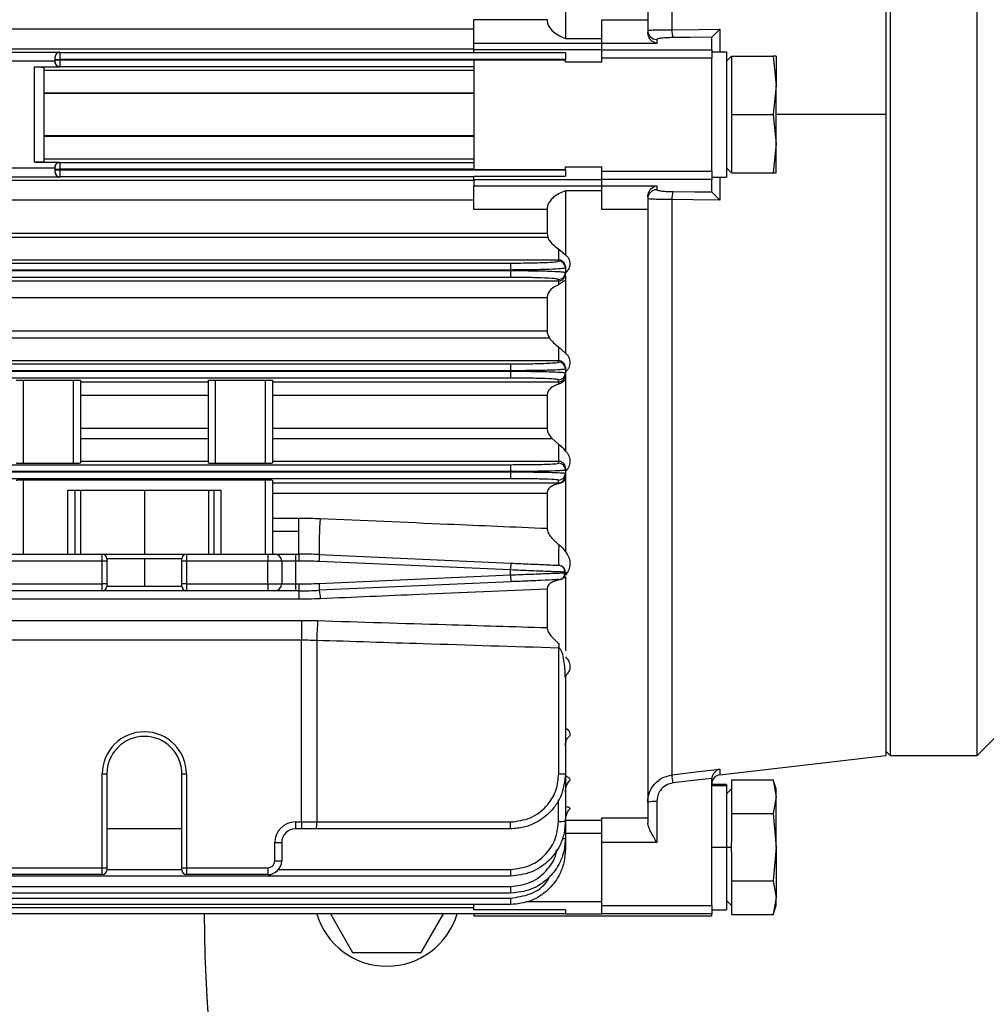
# Model space of a CAD drawing. Units: millimetres. Extents: x -1093 to 2198, y -1033 to 1302.
# Drawn here: x 1734 to 1840, y 84 to 192 of the extents above; entities that cross this region are included whole.
import ezdxf

# ---------------------------------------------------------------- set-up
doc = ezdxf.new("R2010")
doc.units = ezdxf.units.MM

msp = doc.modelspace()

# ---------------------------------------------------------------- linework, layer by layer
at = {"color": 7, "linetype": 'Continuous', "lineweight": 25}
for p, q in [((1802.85, 258.02), (1802.85, 191.56)), ((1805.5, 253.31), (1805.5, 190.48)), ((1828.85, 251.21), (1828.85, 181.21)), ((1829.35, 251.21), (1829.35, 111.21)), ((1838.85, 111.21), (1838.85, 251.21)), ((1793.85, 196.53), (1793.85, 189.52)), ((1783.85, 191.58), (1791.85, 191.58)), ((1783.85, 188.99), (1783.85, 191.58)), ((1797.85, 191.56), (1802.85, 191.56)), ((1797.85, 188.97), (1797.85, 191.56)), ((1802.85, 191.56), (1802.85, 190.19)), ((1610.85, 190.56), (1783.85, 190.56)), ((1810.73, 190.54), (1810.73, 188.05)), ((1793.85, 189.52), (1797.85, 189.52)), ((1803.85, 189.42), (1803.85, 188.97)), ((1809.85, 188.29), (1809.85, 189.65)), ((1783.85, 188.37), (1610.85, 188.37)), ((1797.85, 188.99), (1783.85, 188.99)), ((1783.85, 188.33), (1783.85, 188.99)), ((1783.85, 187.94), (1783.85, 188.33)), ((1783.85, 188.33), (1797.85, 188.33)), ((1803.85, 188.97), (1797.85, 188.97)), ((1797.85, 188.29), (1797.85, 188.97)), ((1797.85, 188.29), (1809.85, 188.29)), ((1797.85, 187.37), (1797.85, 188.29)), ((1809.85, 188.29), (1809.85, 187.37)), ((1657.1, 188.04), (1738.6, 188.04)), ((1738.1, 187.49), (1738.1, 187.5)), ((1738.1, 187.24), (1738.1, 187.49)), ((1738.1, 187.18), (1738.1, 187.24)), ((1738.1, 187.24), (1738.6, 187.24)), ((1738.1, 187.18), (1738.6, 187.18)), ((1738.1, 186.93), (1738.1, 187.18)), ((1738.6, 188.04), (1738.6, 187.99)), ((1738.6, 187.99), (1738.6, 187.24)), ((1738.6, 187.99), (1783.85, 187.99)), ((1738.6, 187.24), (1738.6, 187.18)), ((1793.85, 187.24), (1738.6, 187.24)), ((1738.6, 187.18), (1738.6, 186.43)), ((1738.6, 187.18), (1783.85, 187.18)), ((1793.85, 187.94), (1783.85, 187.94)), ((1783.85, 187.21), (1783.85, 175.21)), ((1783.85, 187.21), (1793.85, 187.21)), ((1793.85, 187.94), (1793.85, 187.24)), ((1793.85, 187.24), (1793.85, 187.21)), ((1793.85, 186.93), (1793.85, 187.21)), ((1797.85, 186.93), (1797.85, 187.37)), ((1809.85, 187.37), (1797.85, 187.37)), ((1809.85, 188.05), (1811.45, 188.05)), ((1809.85, 175.05), (1809.85, 187.37)), ((1811.45, 188.05), (1811.45, 174.37)), ((1811.45, 187.03), (1812, 187.58)), ((1812.05, 185.09), (1812.05, 187.58)), ((1812.05, 187.58), (1816.54, 187.58)), ((1816.54, 187.58), (1816.9, 184.39)), ((1816.9, 187.58), (1816.54, 187.58)), ((1816.9, 187.58), (1816.9, 184.39)), ((1738.1, 187.04), (1729.85, 187.04)), ((1735.85, 186.43), (1738.6, 186.43)), ((1735.85, 176), (1735.85, 186.43)), ((1736.85, 186.38), (1736.85, 176.04)), ((1736.85, 186.08), (1783.85, 186.08)), ((1738.1, 186.93), (1738.1, 186.93)), ((1783.85, 186.43), (1738.6, 186.43)), ((1738.6, 186.43), (1738.6, 186.43)), ((1797.85, 186.93), (1793.85, 186.93)), ((1812.05, 183.7), (1812.05, 185.09)), ((1816.9, 184.39), (1816.54, 181.21)), ((1816.9, 178.03), (1816.9, 184.39)), ((1736.85, 183.58), (1783.85, 183.58)), ((1783.85, 183.5), (1736.85, 183.5)), ((1812.05, 181.21), (1812.05, 183.7)), ((1812.05, 178.72), (1812.05, 181.21)), ((1812.05, 181.21), (1816.54, 181.21)), ((1816.54, 181.21), (1816.9, 178.03)), ((1828.85, 181.21), (1816.9, 181.21)), ((1828.85, 181.21), (1828.85, 111.21)), ((1736.85, 178.92), (1783.85, 178.92)), ((1736.85, 178.84), (1783.85, 178.84)), ((1812.05, 177.34), (1812.05, 178.72)), ((1816.9, 178.03), (1816.54, 174.85)), ((1816.9, 174.85), (1816.9, 178.03)), ((1783.85, 176.35), (1736.85, 176.35)), ((1812.05, 174.85), (1812.05, 177.34)), ((1729.85, 175.38), (1738.1, 175.38)), ((1735.85, 176), (1738.6, 176)), ((1738.1, 175.49), (1738.1, 175.5)), ((1738.1, 175.24), (1738.1, 175.49)), ((1738.6, 176), (1738.6, 175.99)), ((1738.6, 175.99), (1738.6, 175.24)), ((1738.6, 175.99), (1783.85, 175.99)), ((1793.85, 175.49), (1797.85, 175.49)), ((1793.85, 175.21), (1793.85, 175.49)), ((1797.85, 175.05), (1797.85, 175.49)), ((1811.45, 175.4), (1812, 174.85)), ((1738.6, 174.38), (1657.1, 174.38)), ((1738.1, 175.24), (1738.6, 175.24)), ((1738.1, 175.18), (1738.1, 175.24)), ((1738.1, 174.93), (1738.1, 175.18)), ((1738.1, 175.18), (1738.6, 175.18)), ((1738.1, 174.92), (1738.1, 174.93)), ((1738.6, 175.24), (1738.6, 175.18)), ((1783.85, 175.24), (1738.6, 175.24)), ((1738.6, 175.18), (1738.6, 174.43)), ((1738.6, 175.18), (1793.85, 175.18)), ((1783.85, 174.43), (1738.6, 174.43)), ((1738.6, 174.43), (1738.6, 174.38)), ((1783.85, 175.21), (1793.85, 175.21)), ((1783.85, 174.48), (1793.85, 174.48)), ((1783.85, 174.1), (1783.85, 174.48)), ((1793.85, 175.18), (1793.85, 175.21)), ((1793.85, 175.18), (1793.85, 174.48)), ((1797.85, 175.05), (1809.85, 175.05)), ((1797.85, 174.13), (1797.85, 175.05)), ((1809.85, 175.05), (1809.85, 174.13)), ((1809.85, 174.37), (1811.45, 174.37)), ((1810.73, 174.37), (1810.73, 171.88)), ((1812.05, 174.85), (1816.54, 174.85)), ((1816.54, 174.85), (1816.9, 174.85)), ((1610.85, 174.06), (1783.85, 174.06)), ((1797.85, 174.1), (1783.85, 174.1)), ((1783.85, 174.1), (1783.85, 173.43)), ((1783.85, 173.43), (1797.85, 173.43)), ((1783.85, 170.85), (1783.85, 173.43)), ((1809.85, 174.13), (1797.85, 174.13)), ((1797.85, 173.45), (1797.85, 174.13)), ((1797.85, 173.45), (1803.85, 173.45)), ((1797.85, 170.86), (1797.85, 173.45)), ((1803.85, 173.45), (1803.85, 173.01)), ((1809.85, 172.77), (1809.85, 174.13)), ((1797.85, 172.9), (1793.85, 172.9)), ((1793.85, 172.9), (1793.85, 165.9)), ((1802.85, 172.23), (1802.85, 170.86)), ((1783.85, 171.87), (1610.85, 171.87)), ((1805.5, 171.94), (1805.5, 109.11)), ((1791.85, 170.85), (1783.85, 170.85)), ((1791.85, 170.85), (1791.85, 168.26)), ((1802.85, 170.86), (1797.85, 170.86)), ((1802.85, 170.86), (1802.85, 104.41)), ((1610.85, 168.26), (1791.85, 168.26)), ((1610.85, 167.83), (1791.92, 167.83)), ((1791.85, 168.26), (1791.92, 167.83)), ((1793.1, 166.54), (1793.1, 165.33)), ((1793.1, 166.54), (1793.85, 165.9)), ((1793.1, 165.33), (1610.85, 165.33)), ((1610.85, 164.99), (1787.85, 164.99)), ((1787.85, 164.99), (1787.85, 164.24)), ((1793.1, 165.22), (1793.1, 165.33)), ((1793.85, 164.61), (1793.85, 164.47)), ((1787.85, 164.24), (1610.85, 164.24)), ((1610.85, 164.18), (1787.85, 164.18)), ((1787.85, 164.18), (1787.85, 164.24)), ((1787.85, 164.18), (1787.85, 163.43)), ((1793.85, 164.47), (1793.85, 163.96)), ((1793.85, 163.96), (1793.85, 163.83)), ((1793.85, 163.65), (1793.85, 163.12)), ((1787.85, 163.43), (1610.85, 163.43)), ((1610.85, 163.04), (1793.1, 163.04)), ((1793.1, 163.04), (1793.1, 163.21)), ((1793.85, 163.12), (1793.1, 162.61)), ((1793.1, 163.04), (1793.1, 162.61)), ((1793.85, 163.12), (1793.85, 155.17)), ((1791.85, 161.2), (1610.85, 161.2)), ((1791.85, 161.2), (1791.85, 157.6)), ((1610.85, 157.6), (1791.85, 157.6)), ((1610.85, 156.83), (1792.1, 156.83)), ((1793.1, 155.86), (1793.85, 155.17)), ((1793.1, 155.86), (1793.1, 154.33)), ((1793.1, 154.33), (1610.85, 154.33)), ((1610.85, 153.99), (1787.85, 153.99)), ((1787.85, 153.99), (1787.85, 153.24)), ((1793.1, 154.18), (1793.1, 154.33)), ((1787.85, 153.24), (1610.85, 153.24)), ((1610.85, 153.19), (1787.85, 153.19)), ((1787.85, 153.19), (1787.85, 153.24)), ((1787.85, 153.19), (1787.85, 152.44)), ((1793.85, 153.62), (1793.85, 153.44)), ((1793.85, 153.44), (1793.85, 153)), ((1793.85, 153), (1793.85, 152.82)), ((1793.85, 152.82), (1793.85, 152.24)), ((1787.85, 152.44), (1610.85, 152.44)), ((1734.6, 152.22), (1740.1, 152.22)), ((1734.6, 152.22), (1734.6, 143.12)), ((1740.1, 143.12), (1740.1, 152.22)), ((1740.85, 152.19), (1740.85, 143.14)), ((1740.85, 152.02), (1754.85, 152.02)), ((1754.85, 143.14), (1754.85, 152.19)), ((1755.6, 152.22), (1761.1, 152.22)), ((1755.6, 152.22), (1755.6, 143.12)), ((1761.1, 143.12), (1761.1, 152.22)), ((1761.85, 152.19), (1761.85, 143.14)), ((1761.85, 152.02), (1793.1, 152.02)), ((1793.1, 152.02), (1793.1, 152.25)), ((1793.1, 152.02), (1793.1, 151.77)), ((1793.85, 152.24), (1793.85, 144.47)), ((1754.85, 150.52), (1740.85, 150.52)), ((1791.85, 150.52), (1761.85, 150.52)), ((1791.85, 150.52), (1791.85, 146.96)), ((1740.85, 146.96), (1754.85, 146.96)), ((1761.85, 146.96), (1791.85, 146.96)), ((1740.85, 145.84), (1754.85, 145.84)), ((1761.85, 145.84), (1792.39, 145.84)), ((1792.39, 145.84), (1793.1, 145.23)), ((1793.1, 145.23), (1793.1, 143.34)), ((1740.1, 143.12), (1734.6, 143.12)), ((1754.85, 143.34), (1740.85, 143.34)), ((1761.1, 143.12), (1755.6, 143.12)), ((1793.1, 143.34), (1761.85, 143.34)), ((1793.1, 143.14), (1793.1, 143.34)), ((1610.85, 142.98), (1787.85, 142.98)), ((1787.85, 142.23), (1610.85, 142.23)), ((1610.85, 142.19), (1787.85, 142.19)), ((1787.85, 142.98), (1787.85, 142.23)), ((1787.85, 142.19), (1787.85, 142.23)), ((1787.85, 142.19), (1787.85, 141.44)), ((1793.85, 142.64), (1793.85, 142.39)), ((1793.85, 142.39), (1793.85, 142.05)), ((1793.85, 142.05), (1793.85, 141.81)), ((1787.85, 141.44), (1610.85, 141.44)), ((1734.6, 141.32), (1761.1, 141.32)), ((1734.6, 141.32), (1734.6, 133.21)), ((1761.1, 133.21), (1761.1, 141.32)), ((1761.85, 141.3), (1761.85, 133.21)), ((1761.85, 141), (1793.1, 141)), ((1793.1, 141), (1793.1, 141.3)), ((1793.1, 141), (1793.1, 140.9)), ((1793.85, 141.81), (1793.85, 141.33)), ((1793.85, 141.33), (1793.85, 133.45)), ((1739.48, 133.21), (1739.48, 140.21)), ((1739.48, 140.21), (1756.21, 140.21)), ((1740.23, 140.21), (1740.23, 133.21)), ((1740.85, 140.21), (1740.85, 133.21)), ((1747.85, 140.21), (1747.85, 133.21)), ((1754.85, 140.21), (1754.85, 133.21)), ((1755.46, 133.21), (1755.46, 140.21)), ((1756.21, 140.21), (1756.21, 133.21)), ((1791.85, 139.85), (1761.85, 139.85)), ((1791.85, 139.85), (1791.85, 136.03)), ((1761.85, 137.15), (1764.73, 137.15)), ((1764.73, 135.71), (1764.73, 137.15)), ((1761.85, 135.71), (1764.73, 135.71)), ((1764.73, 133.21), (1764.73, 135.71)), ((1702.45, 133.21), (1743.25, 133.21)), ((1743.25, 132.46), (1702.45, 132.46)), ((1743.25, 132.46), (1743.25, 133.21)), ((1743.25, 133.21), (1752.45, 133.21)), ((1743.25, 129.96), (1743.25, 132.46)), ((1743.75, 132.46), (1743.25, 132.46)), ((1743.75, 132.71), (1743.75, 132.46)), ((1747.85, 132.71), (1743.75, 132.71)), ((1743.75, 132.46), (1743.75, 129.96)), ((1747.85, 132.71), (1747.85, 129.71)), ((1751.95, 132.71), (1747.85, 132.71)), ((1751.95, 132.46), (1751.95, 132.71)), ((1751.95, 129.96), (1751.95, 132.46)), ((1752.45, 132.46), (1751.95, 132.46)), ((1752.45, 133.21), (1752.45, 132.46)), ((1752.45, 133.21), (1761.35, 133.21)), ((1752.45, 132.46), (1752.45, 129.96)), ((1761.35, 132.46), (1752.45, 132.46)), ((1761.35, 133.21), (1761.35, 132.46)), ((1761.35, 133.21), (1762.1, 133.21)), ((1761.35, 129.96), (1761.35, 132.46)), ((1762.85, 132.46), (1761.35, 132.46)), ((1762.1, 133.21), (1764.35, 133.21)), ((1762.85, 132.46), (1762.85, 129.96)), ((1764.35, 132.46), (1762.85, 132.46)), ((1764.35, 133.21), (1764.35, 132.46)), ((1764.35, 133.21), (1764.73, 133.21)), ((1764.35, 132.46), (1764.35, 129.96)), ((1764.73, 132.46), (1764.35, 132.46)), ((1764.73, 133.21), (1764.73, 132.46)), ((1766.96, 133.16), (1766.93, 132.41)), ((1787.85, 131.48), (1766.93, 132.41)), ((1766.96, 133.16), (1787.88, 132.23)), ((1787.88, 132.23), (1787.85, 131.48)), ((1787.85, 130.94), (1787.85, 131.48)), ((1793.85, 131.24), (1793.63, 131.25)), ((1793.85, 131.24), (1793.85, 131.18)), ((1766.93, 130.01), (1787.85, 130.94)), ((1787.88, 130.2), (1766.96, 129.26)), ((1787.85, 130.94), (1787.88, 130.2)), ((1793.85, 130.75), (1793.85, 122.65)), ((1702.45, 129.96), (1743.25, 129.96)), ((1743.25, 129.21), (1702.45, 129.21)), ((1743.25, 129.21), (1743.25, 129.96)), ((1743.75, 129.96), (1743.25, 129.96)), ((1752.45, 129.21), (1743.25, 129.21)), ((1743.75, 129.96), (1743.75, 129.71)), ((1743.75, 129.71), (1747.85, 129.71)), ((1747.85, 129.71), (1751.95, 129.71)), ((1751.95, 129.71), (1751.95, 129.96)), ((1752.45, 129.96), (1751.95, 129.96)), ((1752.45, 129.96), (1752.45, 129.21)), ((1752.45, 129.96), (1761.35, 129.96)), ((1761.35, 129.21), (1752.45, 129.21)), ((1761.35, 129.96), (1761.35, 129.21)), ((1761.35, 129.96), (1762.85, 129.96)), ((1762.1, 129.21), (1761.35, 129.21)), ((1764.35, 129.21), (1762.1, 129.21)), ((1762.85, 129.96), (1764.35, 129.96)), ((1764.35, 129.96), (1764.35, 129.21)), ((1764.35, 129.96), (1764.73, 129.96)), ((1764.73, 129.21), (1764.35, 129.21)), ((1764.73, 129.96), (1764.73, 129.21)), ((1764.73, 129.21), (1764.73, 128.29)), ((1766.93, 130.01), (1766.96, 129.26)), ((1791.85, 129.4), (1791.85, 125.19)), ((1764.73, 128.29), (1630.96, 128.29)), ((1630.68, 125.97), (1765.01, 125.97)), ((1765.01, 125.97), (1765.01, 123.81)), ((1765.01, 123.81), (1630.68, 123.81)), ((1765.01, 103.96), (1765.01, 123.81)), ((1766.68, 123.78), (1766.68, 103.96)), ((1793.12, 109.21), (1793.12, 122.95)), ((1793.85, 119.94), (1793.85, 119.68)), ((1793.85, 119.68), (1793.85, 109.21)), ((1838.85, 111.21), (1840.85, 113.21)), ((1810.73, 109.12), (1828.85, 111.21)), ((1828.85, 111.71), (1829.35, 111.21)), ((1829.35, 111.21), (1838.85, 111.21)), ((1810.73, 109.73), (1810.73, 109.12)), ((1743.25, 98.96), (1743.25, 109.21)), ((1743.25, 109.21), (1743.75, 109.21)), ((1743.75, 109.21), (1743.75, 98.96)), ((1751.95, 98.96), (1751.95, 109.21)), ((1751.95, 109.21), (1752.45, 109.21)), ((1752.45, 109.21), (1752.45, 98.96)), ((1793.12, 109.21), (1793.85, 109.21)), ((1793.85, 109.21), (1793.85, 104.05)), ((1809.85, 94.83), (1809.85, 108.62)), ((1811.45, 108.05), (1809.85, 108.05)), ((1809.85, 107.96), (1811.45, 107.96)), ((1811.45, 108.05), (1811.45, 107.96)), ((1811.45, 107.96), (1811.45, 101.21)), ((1812.05, 107.63), (1811.45, 107.03)), ((1812.05, 107.12), (1812.05, 108.56)), ((1812.05, 108.56), (1816.54, 108.56)), ((1816.9, 107.58), (1816.54, 108.56)), ((1816.54, 108.56), (1816.9, 106.72)), ((1816.9, 106.72), (1816.9, 107.58)), ((1812.05, 106.32), (1812.05, 107.12)), ((1816.9, 106.72), (1816.54, 104.89)), ((1816.9, 101.21), (1816.9, 106.72)), ((1793.1, 104.03), (1793.1, 106.37)), ((1803.85, 106.2), (1803.85, 101.73)), ((1812.05, 104.89), (1812.05, 106.32)), ((1797.85, 104.41), (1802.85, 104.41)), ((1797.85, 101.73), (1797.85, 104.41)), ((1802.85, 104.41), (1802.85, 103.85)), ((1812.05, 102.01), (1812.05, 104.89)), ((1812.05, 104.89), (1816.54, 104.89)), ((1816.54, 104.89), (1816.9, 101.21)), ((1764.35, 103.96), (1765.01, 103.96)), ((1764.35, 103.96), (1764.35, 103.21)), ((1765.01, 103.96), (1766.68, 103.96)), ((1765.01, 103.96), (1765.01, 103.21)), ((1766.68, 103.96), (1787.87, 103.96)), ((1793.85, 104.16), (1797.85, 104.16)), ((1793.85, 104.05), (1793.85, 102.18)), ((1751.95, 103.21), (1743.75, 103.21)), ((1765.01, 103.21), (1764.35, 103.21)), ((1766.65, 103.21), (1765.01, 103.21)), ((1787.85, 103.21), (1766.65, 103.21)), ((1797.85, 102.71), (1793.85, 102.71)), ((1793.85, 102.18), (1793.85, 100.94)), ((1762.1, 99.71), (1762.1, 101.71)), ((1762.1, 101.71), (1762.85, 101.71)), ((1762.85, 101.71), (1762.85, 99.71)), ((1803.85, 101.73), (1797.85, 101.73)), ((1797.85, 94.83), (1797.85, 101.73)), ((1809.85, 101.21), (1811.45, 101.21)), ((1811.45, 101.21), (1811.45, 94.37)), ((1811.45, 101.21), (1812, 101.21)), ((1816.9, 101.21), (1816.54, 97.54)), ((1816.9, 101.21), (1816.9, 95.7)), ((1812.05, 97.54), (1812.05, 100.41)), ((1702.45, 98.96), (1743.25, 98.96)), ((1743.25, 98.21), (1743.25, 98.96)), ((1743.25, 98.96), (1743.75, 98.96)), ((1743.75, 98.96), (1743.75, 98.71)), ((1751.95, 98.71), (1751.95, 98.96)), ((1751.95, 98.96), (1752.45, 98.96)), ((1752.45, 98.96), (1761.35, 98.96)), ((1752.45, 98.96), (1752.45, 98.21)), ((1761.35, 98.96), (1761.35, 98.21)), ((1762.1, 99.71), (1762.85, 99.71)), ((1787.85, 98.05), (1610.85, 98.05)), ((1743.25, 98.21), (1702.45, 98.21)), ((1743.75, 98.78), (1751.95, 98.78)), ((1761.35, 98.21), (1752.45, 98.21)), ((1762.52, 98.78), (1787.85, 98.78)), ((1787.85, 98.78), (1787.85, 98.05)), ((1610.85, 96.91), (1787.85, 96.91)), ((1787.85, 96.91), (1787.85, 96.18)), ((1812.05, 97.54), (1816.54, 97.54)), ((1812.05, 96.1), (1812.05, 97.54)), ((1816.54, 97.54), (1816.9, 95.7)), ((1787.85, 96.18), (1610.85, 96.18)), ((1812.05, 95.3), (1812.05, 96.1)), ((1816.9, 95.7), (1816.54, 93.86)), ((1816.9, 94.85), (1816.9, 95.7)), ((1610.85, 95.65), (1787.85, 95.65)), ((1787.85, 94.94), (1610.85, 94.94)), ((1610.85, 94.63), (1783.85, 94.63)), ((1783.85, 94.38), (1783.85, 94.94)), ((1787.85, 95.65), (1787.85, 94.94)), ((1789.53, 95.26), (1797.85, 95.26)), ((1797.85, 94.83), (1809.85, 94.83)), ((1797.85, 93.93), (1797.85, 94.83)), ((1809.85, 94.83), (1809.85, 93.93)), ((1811.45, 95.4), (1812.05, 94.8)), ((1812.05, 93.86), (1812.05, 95.3)), ((1816.54, 93.86), (1816.9, 94.85)), ((1793.85, 93.92), (1610.85, 93.92)), ((1768.17, 93.92), (1770.59, 89.71)), ((1778.1, 89.71), (1780.53, 93.92)), ((1793.85, 94.38), (1783.85, 94.38)), ((1783.85, 93.92), (1783.85, 93.71)), ((1783.85, 93.71), (1809.85, 93.71)), ((1793.85, 94.38), (1793.85, 93.92)), ((1793.85, 93.9), (1793.85, 93.92)), ((1797.85, 93.9), (1793.85, 93.9)), ((1809.85, 93.93), (1797.85, 93.93)), ((1797.85, 93.9), (1797.85, 93.93)), ((1809.85, 94.37), (1811.45, 94.37)), ((1809.85, 93.71), (1809.85, 93.93)), ((1812.05, 93.86), (1816.54, 93.86)), ((1770.59, 89.71), (1778.1, 89.71))]:
    msp.add_line(p, q, dxfattribs=at)
at = {"color": 7, "linetype": 'Continuous', "lineweight": 25, "flags": 128}
for points in [[(1805.5, 190.48), (1808.43, 190.52), (1810.73, 190.54)], [(1809.85, 189.67), (1807.48, 189.64), (1805.62, 189.62)], [(1805.62, 172.81), (1807.99, 172.78), (1809.85, 172.76)], [(1810.73, 171.88), (1807.8, 171.91), (1805.5, 171.94)], [(1793.13, 131.99), (1793.27, 131.97), (1793.4, 131.93)], [(1805.5, 109.11), (1808.43, 109.46), (1810.73, 109.73)], [(1809.85, 108.72), (1807.48, 108.44), (1805.62, 108.22)]]:
    msp.add_lwpolyline(points, dxfattribs=at)
at = {"color": 7, "linetype": 'Continuous', "lineweight": 25}
for centre, radius, start, end in [((1803.84, 190.41), 0.998, 180.1391, 270.1385), ((1807.84, 190.35), 2.35, 176.7547, 198.2831), ((1738.6, 187.49), 0.5, 89.9712, 179.9712), ((1738.6, 186.93), 0.5, 180.0299, 270.0299), ((1738.6, 175.49), 0.5, 89.9701, 179.9701), ((1738.6, 174.93), 0.5, 180.0288, 270.0288), ((1803.84, 172.01), 0.998, 89.8615, 179.8609), ((1807.84, 172.07), 2.35, 161.7169, 183.2453), ((1793.1, 164.47), 0.75, 0.0275, 90.0274), ((1793.1, 163.96), 0.75, 269.9751, 359.9751), ((1793.1, 153.44), 0.75, 0.0201, 90.02), ((1793.1, 153), 0.75, 269.9826, 359.9826), ((1793.1, 142.39), 0.75, 0.013, 90.0129), ((1793.1, 142.05), 0.75, 269.9891, 359.9891), ((1801.59, 134.15), 34.65, 175.1184, 181.6389), ((1809.85, 132.98), 16.75, 175.6332, 183.3764), ((1743.25, 132.71), 0.5, 0, 90), ((1752.45, 132.71), 0.5, 90, 180), ((1762.1, 132.46), 0.75, 0, 90), ((1764.73, 83.21), 50, 87.4438, 90), ((1764.73, 83.21), 49.25, 87.4438, 90), ((1793.1, 131.24), 0.75, 0, 47.3684), ((1793.1, 131.18), 0.75, 272.5562, 0), ((1743.25, 129.71), 0.5, 270, 0), ((1752.45, 129.71), 0.5, 180, 270), ((1762.1, 129.96), 0.75, 270, 0), ((1764.73, 179.21), 49.25, 270, 272.5562), ((1764.73, 179.21), 50, 270, 272.5562), ((1763.71, 128.32), 3.39, 0.3288, 16.1578), ((1833.1, 121.8), 66.45, 176.4242, 178.2951), ((1882.09, 120.2), 89.01, 177.9107, 178.2304), ((1747.85, 109.21), 4.6, 0, 180), ((1747.85, 109.21), 4.1, 0, 180), ((1780.59, 105.44), 25.18, 6.3448, 8.3804), ((1810.85, 108.13), 1, 96.5819, 180), ((1803.6, 103.58), 2.63, 84.6003, 106.6172), ((1764.35, 101.71), 2.25, 90, 180), ((1761.03, 103.77), 5.65, 354.2842, 1.8997), ((1782.22, 103.77), 5.65, 354.2842, 1.8997), ((1793.28, 110.84), 6.81, 268.4235, 274.739), ((1764.35, 101.71), 1.5, 90, 180), ((1793.58, 103.77), 1.61, 267.86, 279.639), ((1761.35, 99.71), 0.75, 270, 0), ((1761.35, 99.71), 1.5, 270, 0), ((1743.25, 98.71), 0.5, 270, 0), ((1752.45, 98.71), 0.5, 180, 270), ((1947.35, 96.21), 193, 180.681, 223.4988), ((1774.35, 96.21), 8, 196.6638, 343.3362)]:
    msp.add_arc(centre, radius, start, end, dxfattribs=at)
for points, knots in [([(1791.85, 191.58), (1791.86, 191.44), (1791.88, 191.17), (1792.11, 190.69), (1792.71, 190.02), (1793.39, 189.72), (1793.85, 189.52)], [0, 0, 0, 0, 0.121118, 0.250787, 0.500545, 1, 1, 1, 1]), ([(1802.85, 190.41), (1802.88, 190.42), (1802.96, 190.44), (1803.56, 190.46), (1804.44, 190.48), (1805.16, 190.48), (1805.5, 190.48)], [0, 0, 0, 0, 0.250016, 0.499945, 0.75952, 1, 1, 1, 1]), ([(1810.73, 190.54), (1810.63, 190.45), (1810.44, 190.25), (1810.17, 189.98), (1809.99, 189.8), (1809.89, 189.7), (1809.86, 189.68), (1809.85, 189.67)], [0, 0, 0, 0, 0.250377, 0.499795, 0.749402, 0.880356, 1, 1, 1, 1]), ([(1803.85, 188.97), (1803.62, 189.06), (1803.28, 189.18), (1802.92, 189.67), (1802.87, 190.01), (1802.85, 190.19)], [0, 0, 0, 0, 0.4985621, 0.7489267, 1, 1, 1, 1]), ([(1805.62, 189.62), (1805.35, 189.61), (1804.81, 189.6), (1804.24, 189.54), (1803.9, 189.48), (1803.87, 189.44), (1803.85, 189.42)], [0, 0, 0, 0, 0.279867, 0.559397, 0.779749, 1, 1, 1, 1]), ([(1809.85, 189.65), (1809.85, 189.66), (1809.85, 189.66), (1809.85, 189.66), (1809.85, 189.67)], [0, 0, 0, 0, 0.56, 1, 1, 1, 1]), ([(1738.6, 188.04), (1738.53, 188.03), (1738.42, 188.01), (1738.26, 187.9), (1738.15, 187.76), (1738.1, 187.61), (1738.1, 187.54), (1738.1, 187.5)], [0, 0, 0, 0, 0.295363, 0.500012, 0.774995, 0.893358, 1, 1, 1, 1]), ([(1735.85, 186.43), (1735.99, 186.42), (1736.28, 186.42), (1736.62, 186.41), (1736.81, 186.39), (1736.84, 186.38), (1736.85, 186.38)], [0, 0, 0, 0, 0.270133, 0.562262, 0.789632, 1, 1, 1, 1]), ([(1738.6, 186.43), (1738.53, 186.43), (1738.38, 186.45), (1738.21, 186.59), (1738.11, 186.76), (1738.1, 186.87), (1738.1, 186.93)], [0, 0, 0, 0, 0.270133, 0.562262, 0.789632, 1, 1, 1, 1]), ([(1736.85, 176.04), (1736.83, 176.04), (1736.79, 176.02), (1736.52, 176.01), (1736.19, 176), (1735.96, 176), (1735.85, 176)], [0, 0, 0, 0, 0.270389, 0.562596, 0.789841, 1, 1, 1, 1]), ([(1738.1, 175.5), (1738.11, 175.57), (1738.12, 175.72), (1738.26, 175.88), (1738.43, 175.98), (1738.54, 175.99), (1738.6, 176)], [0, 0, 0, 0, 0.270389, 0.562596, 0.789841, 1, 1, 1, 1]), ([(1738.1, 174.92), (1738.1, 174.88), (1738.11, 174.8), (1738.16, 174.65), (1738.27, 174.51), (1738.43, 174.41), (1738.54, 174.39), (1738.6, 174.38)], [0, 0, 0, 0, 0.1193855, 0.2503896, 0.5001427, 0.7491543, 1, 1, 1, 1]), ([(1802.85, 172.23), (1802.87, 172.41), (1802.92, 172.76), (1803.28, 173.24), (1803.62, 173.37), (1803.85, 173.45)], [0, 0, 0, 0, 0.251076, 0.501444, 1, 1, 1, 1]), ([(1793.85, 172.9), (1793.4, 172.7), (1792.72, 172.4), (1792.11, 171.74), (1791.88, 171.25), (1791.86, 170.98), (1791.85, 170.85)], [0, 0, 0, 0, 0.496114, 0.747847, 0.878255, 1, 1, 1, 1]), ([(1803.85, 173.01), (1803.88, 172.98), (1803.94, 172.93), (1804.4, 172.86), (1804.98, 172.82), (1805.4, 172.81), (1805.62, 172.81)], [0, 0, 0, 0, 0.2800543, 0.5597566, 0.7798778, 1, 1, 1, 1]), ([(1809.85, 172.76), (1809.85, 172.76), (1809.85, 172.76), (1809.85, 172.77), (1809.85, 172.77)], [0, 0, 0, 0, 0.56, 1, 1, 1, 1]), ([(1810.73, 171.88), (1810.63, 171.98), (1810.44, 172.17), (1810.17, 172.44), (1809.99, 172.62), (1809.89, 172.73), (1809.86, 172.75), (1809.85, 172.76)], [0, 0, 0, 0, 0.250377, 0.499795, 0.749402, 0.880368, 1, 1, 1, 1]), ([(1805.5, 171.94), (1805.14, 171.94), (1804.42, 171.94), (1803.56, 171.96), (1802.96, 171.98), (1802.88, 172), (1802.85, 172.01)], [0, 0, 0, 0, 0.249944, 0.499849, 0.749684, 1, 1, 1, 1]), ([(1791.92, 167.83), (1791.98, 167.7), (1792.1, 167.43), (1792.5, 166.97), (1792.86, 166.71), (1793.1, 166.54)], [0, 0, 0, 0, 0.2330919, 0.4997469, 1, 1, 1, 1]), ([(1793.85, 165.9), (1793.92, 165.84), (1794.07, 165.71), (1794.23, 165.47), (1794.33, 165.2), (1794.36, 164.92), (1794.32, 164.63), (1794.22, 164.37), (1794.07, 164.12), (1793.92, 164), (1793.85, 163.94)], [0, 0, 0, 0, 0.124777, 0.24992, 0.374579, 0.499508, 0.624541, 0.749684, 0.874612, 1, 1, 1, 1]), ([(1787.85, 164.99), (1788.59, 165), (1790.14, 165.01), (1791.9, 165.07), (1792.92, 165.14), (1793.04, 165.2), (1793.1, 165.22)], [0, 0, 0, 0, 0.270144, 0.562276, 0.789641, 1, 1, 1, 1]), ([(1793.85, 164.61), (1793.84, 164.69), (1793.82, 164.86), (1793.69, 165.07), (1793.54, 165.2), (1793.4, 165.28), (1793.25, 165.33), (1793.15, 165.33), (1793.1, 165.33)], [0, 0, 0, 0, 0.250542, 0.499833, 0.631047, 0.75721, 0.879696, 1, 1, 1, 1]), ([(1793.85, 164.47), (1793.82, 164.46), (1793.76, 164.42), (1793.25, 164.37), (1792.38, 164.32), (1791.17, 164.28), (1789.78, 164.25), (1788.61, 164.25), (1787.85, 164.24)], [0, 0, 0, 0, 0.147234, 0.264541, 0.500154, 0.630542, 0.757495, 1, 1, 1, 1]), ([(1787.85, 164.18), (1788.61, 164.18), (1789.78, 164.17), (1791.17, 164.15), (1792.31, 164.11), (1793.19, 164.07), (1793.75, 164.01), (1793.81, 163.98), (1793.85, 163.96)], [0, 0, 0, 0, 0.242449, 0.369372, 0.49973, 0.709621, 0.844854, 1, 1, 1, 1]), ([(1793.1, 163.04), (1793.16, 163.04), (1793.29, 163.05), (1793.51, 163.15), (1793.69, 163.32), (1793.82, 163.56), (1793.84, 163.74), (1793.85, 163.83)], [0, 0, 0, 0, 0.117538, 0.250107, 0.49909, 0.749262, 1, 1, 1, 1]), ([(1793.1, 163.21), (1793, 163.24), (1792.81, 163.31), (1791.39, 163.38), (1789.63, 163.42), (1788.42, 163.43), (1787.85, 163.43)], [0, 0, 0, 0, 0.270368, 0.562569, 0.789823, 1, 1, 1, 1]), ([(1793.1, 162.61), (1792.8, 162.47), (1792.36, 162.25), (1792, 161.79), (1791.87, 161.47), (1791.85, 161.29), (1791.85, 161.2)], [0, 0, 0, 0, 0.495766, 0.747281, 0.873585, 1, 1, 1, 1]), ([(1791.85, 157.6), (1791.86, 157.47), (1791.89, 157.2), (1792.03, 156.96), (1792.1, 156.83)], [0, 0, 0, 0, 0.500083, 1, 1, 1, 1]), ([(1792.1, 156.83), (1792.24, 156.65), (1792.53, 156.27), (1792.91, 156), (1793.1, 155.86)], [0, 0, 0, 0, 0.498583, 1, 1, 1, 1]), ([(1793.85, 155.17), (1793.92, 155.1), (1794.08, 154.97), (1794.23, 154.71), (1794.33, 154.43), (1794.36, 154.14), (1794.32, 153.84), (1794.22, 153.56), (1794.07, 153.31), (1793.92, 153.17), (1793.85, 153.1)], [0, 0, 0, 0, 0.12472, 0.249949, 0.374844, 0.49982, 0.624948, 0.749844, 0.876344, 1, 1, 1, 1]), ([(1787.85, 153.99), (1788.59, 153.99), (1790.14, 154), (1791.9, 154.05), (1792.92, 154.12), (1793.04, 154.16), (1793.1, 154.18)], [0, 0, 0, 0, 0.270175, 0.562317, 0.789667, 1, 1, 1, 1]), ([(1793.85, 153.62), (1793.84, 153.71), (1793.82, 153.85), (1793.71, 154.04), (1793.58, 154.18), (1793.43, 154.27), (1793.27, 154.32), (1793.15, 154.33), (1793.1, 154.33)], [0, 0, 0, 0, 0.286382, 0.500227, 0.650357, 0.780701, 0.895291, 1, 1, 1, 1]), ([(1793.85, 153.44), (1793.81, 153.42), (1793.75, 153.39), (1793.19, 153.34), (1792.31, 153.3), (1791.17, 153.27), (1789.78, 153.25), (1788.61, 153.24), (1787.85, 153.24)], [0, 0, 0, 0, 0.155134, 0.290359, 0.500249, 0.630607, 0.757534, 1, 1, 1, 1]), ([(1787.85, 153.19), (1788.61, 153.18), (1789.78, 153.18), (1791.17, 153.16), (1792.31, 153.13), (1793.19, 153.09), (1793.75, 153.05), (1793.81, 153.02), (1793.85, 153)], [0, 0, 0, 0, 0.242472, 0.369402, 0.499762, 0.709646, 0.844869, 1, 1, 1, 1]), ([(1793.1, 152.02), (1793.13, 152.02), (1793.2, 152.02), (1793.35, 152.06), (1793.55, 152.16), (1793.79, 152.41), (1793.82, 152.66), (1793.85, 152.82)], [0, 0, 0, 0, 0.052531, 0.109981, 0.250395, 0.500354, 1, 1, 1, 1]), ([(1733.85, 152.19), (1733.86, 152.19), (1733.89, 152.2), (1734.09, 152.21), (1734.34, 152.22), (1734.51, 152.22), (1734.6, 152.22)], [0, 0, 0, 0, 0.270336, 0.562527, 0.789797, 1, 1, 1, 1]), ([(1740.1, 152.22), (1740.2, 152.22), (1740.42, 152.21), (1740.68, 152.21), (1740.82, 152.2), (1740.84, 152.19), (1740.85, 152.19)], [0, 0, 0, 0, 0.2701868, 0.5623322, 0.7896758, 1, 1, 1, 1]), ([(1754.85, 152.19), (1754.86, 152.19), (1754.89, 152.2), (1755.09, 152.21), (1755.34, 152.22), (1755.51, 152.22), (1755.6, 152.22)], [0, 0, 0, 0, 0.270336, 0.562527, 0.789797, 1, 1, 1, 1]), ([(1761.1, 152.22), (1761.2, 152.22), (1761.42, 152.21), (1761.68, 152.21), (1761.82, 152.2), (1761.84, 152.19), (1761.85, 152.19)], [0, 0, 0, 0, 0.270187, 0.562332, 0.789676, 1, 1, 1, 1]), ([(1793.1, 152.25), (1793, 152.28), (1792.81, 152.33), (1791.39, 152.39), (1789.63, 152.43), (1788.42, 152.43), (1787.85, 152.44)], [0, 0, 0, 0, 0.270336, 0.562527, 0.789797, 1, 1, 1, 1]), ([(1793.1, 151.77), (1792.8, 151.66), (1792.36, 151.49), (1792, 151.08), (1791.87, 150.78), (1791.85, 150.61), (1791.85, 150.52)], [0, 0, 0, 0, 0.495766, 0.747281, 0.873585, 1, 1, 1, 1]), ([(1793.85, 152.24), (1793.74, 152.13), (1793.52, 151.93), (1793.24, 151.83), (1793.1, 151.77)], [0, 0, 0, 0, 0.497985, 1, 1, 1, 1]), ([(1791.85, 146.96), (1791.85, 146.86), (1791.87, 146.66), (1792.04, 146.26), (1792.25, 146.01), (1792.39, 145.84)], [0, 0, 0, 0, 0.242749, 0.501047, 1, 1, 1, 1]), ([(1793.1, 145.23), (1793.24, 145.12), (1793.52, 144.9), (1793.74, 144.62), (1793.85, 144.47)], [0, 0, 0, 0, 0.498535, 1, 1, 1, 1]), ([(1793.85, 144.47), (1793.93, 144.4), (1794.08, 144.24), (1794.29, 143.87), (1794.39, 143.35), (1794.28, 142.84), (1794.08, 142.47), (1793.92, 142.32), (1793.85, 142.24)], [0, 0, 0, 0, 0.124848, 0.250255, 0.49974, 0.74903, 0.874109, 1, 1, 1, 1]), ([(1734.6, 143.12), (1734.49, 143.12), (1734.27, 143.12), (1734.02, 143.12), (1733.87, 143.13), (1733.85, 143.14), (1733.85, 143.14)], [0, 0, 0, 0, 0.2702058, 0.562357, 0.7896913, 1, 1, 1, 1]), ([(1740.85, 143.14), (1740.83, 143.14), (1740.81, 143.13), (1740.6, 143.12), (1740.35, 143.12), (1740.18, 143.12), (1740.1, 143.12)], [0, 0, 0, 0, 0.270317, 0.562502, 0.789782, 1, 1, 1, 1]), ([(1755.6, 143.12), (1755.49, 143.12), (1755.27, 143.12), (1755.02, 143.12), (1754.87, 143.13), (1754.85, 143.14), (1754.85, 143.14)], [0, 0, 0, 0, 0.270206, 0.562357, 0.789691, 1, 1, 1, 1]), ([(1761.85, 143.14), (1761.83, 143.14), (1761.81, 143.13), (1761.6, 143.12), (1761.35, 143.12), (1761.18, 143.12), (1761.1, 143.12)], [0, 0, 0, 0, 0.270317, 0.562502, 0.789782, 1, 1, 1, 1]), ([(1787.85, 142.98), (1788.59, 142.99), (1790.14, 142.99), (1791.9, 143.03), (1792.92, 143.09), (1793.04, 143.12), (1793.1, 143.14)], [0, 0, 0, 0, 0.270206, 0.562357, 0.789691, 1, 1, 1, 1]), ([(1793.85, 142.64), (1793.83, 142.77), (1793.8, 142.97), (1793.57, 143.2), (1793.36, 143.3), (1793.21, 143.34), (1793.13, 143.34), (1793.1, 143.34)], [0, 0, 0, 0, 0.499804, 0.749687, 0.889869, 0.947265, 1, 1, 1, 1]), ([(1793.85, 142.39), (1793.81, 142.38), (1793.75, 142.36), (1793.19, 142.32), (1792.31, 142.28), (1791.17, 142.26), (1789.78, 142.24), (1788.61, 142.24), (1787.85, 142.23)], [0, 0, 0, 0, 0.15512, 0.290336, 0.500218, 0.630579, 0.757513, 1, 1, 1, 1]), ([(1787.85, 142.19), (1788.61, 142.19), (1789.78, 142.19), (1791.17, 142.17), (1792.31, 142.15), (1793.19, 142.11), (1793.75, 142.08), (1793.81, 142.06), (1793.85, 142.05)], [0, 0, 0, 0, 0.242491, 0.369428, 0.49979, 0.709667, 0.844881, 1, 1, 1, 1]), ([(1733.85, 141.3), (1733.86, 141.3), (1733.89, 141.31), (1734.09, 141.31), (1734.34, 141.32), (1734.51, 141.32), (1734.6, 141.32)], [0, 0, 0, 0, 0.270308, 0.56249, 0.789774, 1, 1, 1, 1]), ([(1761.1, 141.32), (1761.2, 141.32), (1761.42, 141.32), (1761.68, 141.31), (1761.82, 141.31), (1761.84, 141.3), (1761.85, 141.3)], [0, 0, 0, 0, 0.2702146, 0.5623684, 0.7896984, 1, 1, 1, 1]), ([(1793.1, 141.3), (1793, 141.32), (1792.81, 141.36), (1791.39, 141.41), (1789.63, 141.44), (1788.42, 141.44), (1787.85, 141.44)], [0, 0, 0, 0, 0.270308, 0.56249, 0.789774, 1, 1, 1, 1]), ([(1793.1, 140.9), (1792.8, 140.82), (1792.36, 140.69), (1792, 140.35), (1791.87, 140.08), (1791.85, 139.93), (1791.85, 139.85)], [0, 0, 0, 0, 0.495766, 0.747281, 0.873585, 1, 1, 1, 1]), ([(1793.1, 141), (1793.12, 141), (1793.15, 141), (1793.23, 141.01), (1793.39, 141.05), (1793.58, 141.17), (1793.79, 141.42), (1793.83, 141.65), (1793.85, 141.81)], [0, 0, 0, 0, 0.022283, 0.045874, 0.100219, 0.251646, 0.501995, 1, 1, 1, 1]), ([(1793.85, 141.33), (1793.74, 141.23), (1793.54, 141.02), (1793.25, 140.94), (1793.1, 140.9)], [0, 0, 0, 0, 0.497953, 1, 1, 1, 1]), ([(1764.73, 137.15), (1765.17, 137.15), (1765.95, 137.14), (1766.73, 137.11), (1767.07, 137.1)], [0, 0, 0, 0, 0.5599897, 1, 1, 1, 1]), ([(1767.07, 137.1), (1771.71, 136.9), (1779.97, 136.54), (1788.23, 136.19), (1791.85, 136.03)], [0, 0, 0, 0, 0.561523, 1, 1, 1, 1]), ([(1791.85, 136.03), (1791.85, 135.95), (1791.87, 135.79), (1792, 135.45), (1792.38, 134.89), (1792.85, 134.51), (1793.15, 134.26)], [0, 0, 0, 0, 0.124179, 0.244006, 0.500918, 1, 1, 1, 1]), ([(1793.15, 134.26), (1793.29, 134.14), (1793.57, 133.9), (1793.75, 133.6), (1793.85, 133.45)], [0, 0, 0, 0, 0.497791, 1, 1, 1, 1]), ([(1793.85, 133.45), (1794, 133.25), (1794.3, 132.85), (1794.38, 132.16), (1794.27, 131.48), (1793.99, 131.09), (1793.85, 130.89)], [0, 0, 0, 0, 0.249592, 0.499271, 0.749247, 1, 1, 1, 1]), ([(1793.63, 131.25), (1793.58, 131.25), (1793.48, 131.26), (1792.88, 131.28), (1792.14, 131.31), (1791.18, 131.35), (1789.79, 131.4), (1788.6, 131.45), (1787.85, 131.48)], [0, 0, 0, 0, 0.137891, 0.282381, 0.430783, 0.571381, 0.727363, 1, 1, 1, 1]), ([(1787.88, 132.23), (1788.62, 132.19), (1790.17, 132.13), (1791.93, 132.05), (1792.96, 132), (1793.07, 132), (1793.13, 131.99)], [0, 0, 0, 0, 0.270383, 0.562589, 0.789836, 1, 1, 1, 1]), ([(1793.73, 131.25), (1793.74, 131.32), (1793.77, 131.45), (1793.71, 131.65), (1793.59, 131.82), (1793.46, 131.9), (1793.4, 131.93)], [0, 0, 0, 0, 0.248855, 0.50175, 0.753911, 1, 1, 1, 1]), ([(1787.85, 130.94), (1788.6, 130.97), (1789.79, 131.02), (1791.18, 131.07), (1792.13, 131.11), (1792.89, 131.14), (1793.64, 131.17), (1793.76, 131.18), (1793.85, 131.18)], [0, 0, 0, 0, 0.239552, 0.376601, 0.500142, 0.630534, 0.75749, 1, 1, 1, 1]), ([(1793.13, 130.43), (1793.04, 130.43), (1792.84, 130.42), (1791.42, 130.35), (1789.66, 130.27), (1788.46, 130.22), (1787.88, 130.2)], [0, 0, 0, 0, 0.270139, 0.56227, 0.789637, 1, 1, 1, 1]), ([(1793.15, 130.39), (1792.84, 130.31), (1792.37, 130.2), (1792, 129.87), (1791.87, 129.62), (1791.85, 129.47), (1791.85, 129.4)], [0, 0, 0, 0, 0.498137, 0.748687, 0.877574, 1, 1, 1, 1]), ([(1793.85, 130.75), (1793.75, 130.67), (1793.56, 130.5), (1793.29, 130.42), (1793.15, 130.39)], [0, 0, 0, 0, 0.498434, 1, 1, 1, 1]), ([(1793.4, 130.49), (1793.46, 130.53), (1793.59, 130.6), (1793.71, 130.77), (1793.77, 130.97), (1793.74, 131.11), (1793.73, 131.17)], [0, 0, 0, 0, 0.246089, 0.49825, 0.751145, 1, 1, 1, 1]), ([(1791.85, 129.4), (1787.21, 129.2), (1778.96, 128.85), (1770.71, 128.49), (1767.09, 128.34)], [0, 0, 0, 0, 0.562197, 1, 1, 1, 1]), ([(1767.09, 128.34), (1766.65, 128.32), (1765.87, 128.29), (1765.08, 128.29), (1764.73, 128.29)], [0, 0, 0, 0, 0.559987, 1, 1, 1, 1]), ([(1765.01, 125.97), (1765.34, 125.97), (1765.93, 125.97), (1766.52, 125.95), (1766.78, 125.95)], [0, 0, 0, 0, 0.559993, 1, 1, 1, 1]), ([(1766.78, 125.95), (1771.44, 125.8), (1779.8, 125.55), (1788.16, 125.3), (1791.85, 125.19)], [0, 0, 0, 0, 0.558325, 1, 1, 1, 1]), ([(1791.85, 125.19), (1791.85, 125.12), (1791.87, 124.97), (1791.99, 124.66), (1792.37, 124.12), (1792.83, 123.71), (1793.14, 123.44)], [0, 0, 0, 0, 0.122556, 0.251176, 0.501301, 1, 1, 1, 1]), ([(1766.68, 123.78), (1766.37, 123.79), (1765.81, 123.8), (1765.26, 123.81), (1765.01, 123.81)], [0, 0, 0, 0, 0.559992, 1, 1, 1, 1]), ([(1793.12, 122.95), (1788.17, 123.1), (1779.36, 123.38), (1770.54, 123.66), (1766.68, 123.78)], [0, 0, 0, 0, 0.561767, 1, 1, 1, 1]), ([(1793.85, 119.68), (1793.83, 120.25), (1793.8, 121.11), (1793.6, 122.14), (1793.43, 122.65), (1793.26, 122.87), (1793.18, 122.93), (1793.14, 122.94), (1793.12, 122.95)], [0, 0, 0, 0, 0.5000004, 0.7500034, 0.9124991, 0.9637265, 0.9832536, 1, 1, 1, 1]), ([(1793.85, 122.01), (1793.99, 121.85), (1794.27, 121.52), (1794.38, 120.96), (1794.3, 120.41), (1794, 120.1), (1793.85, 119.94)], [0, 0, 0, 0, 0.249638, 0.500098, 0.7495, 1, 1, 1, 1]), ([(1793.85, 119.77), (1793.87, 119.85), (1793.89, 119.94), (1793.88, 119.94), (1793.88, 119.94)], [0, 0, 0, 0, 0.848003, 1, 1, 1, 1]), ([(1793.85, 114.22), (1793.92, 114.18), (1794.07, 114.09), (1794.28, 113.88), (1794.39, 113.59), (1794.3, 113.31), (1794.14, 113.16), (1794.09, 113.12)], [0, 0, 0, 0, 0.145709, 0.291855, 0.582894, 0.873283, 1, 1, 1, 1]), ([(1793.85, 112.27), (1793.86, 112.44), (1793.89, 112.73), (1794.03, 113.04), (1794.09, 113.1), (1794.1, 113.11)], [0, 0, 0, 0, 0.5031825, 0.88904, 1, 1, 1, 1]), ([(1810.73, 109.73), (1810.63, 109.7), (1810.44, 109.63), (1810.17, 109.42), (1809.99, 109.18), (1809.89, 108.93), (1809.86, 108.79), (1809.85, 108.72)], [0, 0, 0, 0, 0.250377, 0.499795, 0.749402, 0.880356, 1, 1, 1, 1]), ([(1793.85, 109.21), (1793.76, 108.45), (1793.64, 107.28), (1792.89, 105.89), (1791.96, 104.74), (1790.73, 103.87), (1789.24, 103.31), (1788.33, 103.25), (1787.85, 103.21)], [0, 0, 0, 0, 0.242476, 0.369408, 0.499769, 0.709651, 0.844871, 1, 1, 1, 1]), ([(1787.87, 103.96), (1788.62, 104.05), (1790.16, 104.25), (1791.92, 105.67), (1792.95, 107.43), (1793.07, 108.63), (1793.12, 109.21)], [0, 0, 0, 0, 0.270329, 0.562518, 0.789792, 1, 1, 1, 1]), ([(1793.85, 108.99), (1793.92, 108.96), (1794.07, 108.91), (1794.22, 108.81), (1794.32, 108.7), (1794.36, 108.6), (1794.34, 108.5), (1794.28, 108.44), (1794.25, 108.42)], [0, 0, 0, 0, 0.176798, 0.354271, 0.531423, 0.708279, 0.885065, 1, 1, 1, 1]), ([(1802.85, 106.1), (1802.88, 106.47), (1802.96, 107.2), (1803.56, 108.16), (1804.44, 108.87), (1805.16, 109.03), (1805.5, 109.11)], [0, 0, 0, 0, 0.250016, 0.499945, 0.75952, 1, 1, 1, 1]), ([(1809.85, 108.62), (1809.85, 108.64), (1809.85, 108.67), (1809.85, 108.71), (1809.85, 108.72)], [0, 0, 0, 0, 0.5600001, 1, 1, 1, 1]), ([(1793.85, 107.19), (1793.88, 107.45), (1793.93, 107.88), (1794.14, 108.29), (1794.25, 108.4), (1794.27, 108.41)], [0, 0, 0, 0, 0.556406, 0.94899, 1, 1, 1, 1]), ([(1805.62, 108.22), (1805.35, 108.16), (1804.81, 108.03), (1804.24, 107.48), (1803.9, 106.84), (1803.87, 106.41), (1803.85, 106.2)], [0, 0, 0, 0, 0.279867, 0.559397, 0.779749, 1, 1, 1, 1]), ([(1793.85, 105.66), (1793.92, 105.65), (1794.07, 105.62), (1794.22, 105.56), (1794.32, 105.51), (1794.36, 105.45), (1794.33, 105.41), (1794.32, 105.4)], [0, 0, 0, 0, 0.207545, 0.41573, 0.623203, 0.830743, 1, 1, 1, 1]), ([(1793.85, 103.98), (1793.88, 104.27), (1793.94, 104.75), (1794.17, 105.23), (1794.32, 105.37), (1794.33, 105.39)], [0, 0, 0, 0, 0.573904, 0.957113, 1, 1, 1, 1]), ([(1793.85, 104.05), (1793.81, 103.56), (1793.75, 102.65), (1793.19, 101.17), (1792.31, 99.93), (1791.17, 99.01), (1789.78, 98.26), (1788.61, 98.13), (1787.85, 98.05)], [0, 0, 0, 0, 0.155116, 0.290329, 0.50021, 0.630571, 0.757507, 1, 1, 1, 1]), ([(1787.85, 98.78), (1788.59, 98.87), (1790.14, 99.07), (1791.9, 100.49), (1792.92, 102.25), (1793.04, 103.45), (1793.1, 104.03)], [0, 0, 0, 0, 0.270215, 0.562368, 0.789698, 1, 1, 1, 1]), ([(1803.85, 101.73), (1803.62, 102.12), (1803.28, 102.7), (1802.92, 103.41), (1802.87, 103.71), (1802.85, 103.85)], [0, 0, 0, 0, 0.498562, 0.748927, 1, 1, 1, 1]), ([(1793.85, 102.18), (1793.81, 101.69), (1793.75, 100.78), (1793.19, 99.3), (1792.31, 98.06), (1791.17, 97.14), (1789.78, 96.39), (1788.61, 96.26), (1787.85, 96.18)], [0, 0, 0, 0, 0.155129, 0.29035, 0.500238, 0.630596, 0.757526, 1, 1, 1, 1]), ([(1812, 101.21), (1812, 101.36), (1812, 101.63), (1812.03, 101.89), (1812.05, 102.01)], [0, 0, 0, 0, 0.5588052, 1, 1, 1, 1]), ([(1812.05, 100.41), (1812.03, 100.56), (1812, 100.83), (1812, 101.09), (1812, 101.21)], [0, 0, 0, 0, 0.560717, 1, 1, 1, 1]), ([(1793.85, 100.94), (1793.81, 100.45), (1793.75, 99.54), (1793.19, 98.06), (1792.31, 96.82), (1791.17, 95.9), (1789.78, 95.14), (1788.61, 95.02), (1787.85, 94.94)], [0, 0, 0, 0, 0.155143, 0.290375, 0.50027, 0.630626, 0.757549, 1, 1, 1, 1]), ([(1787.85, 96.91), (1788.59, 97), (1790.15, 97.19), (1791.87, 98.62), (1792.77, 100), (1792.87, 100.77), (1792.89, 100.93)], [0, 0, 0, 0, 0.318308, 0.662486, 0.930321, 1, 1, 1, 1]), ([(1787.85, 95.65), (1788.58, 95.75), (1790.11, 95.96), (1791.64, 97.02), (1792.09, 97.9), (1792.18, 98.07)], [0, 0, 0, 0, 0.428552, 0.891973, 1, 1, 1, 1])]:
    msp.add_open_spline(points, degree=3, knots=knots, dxfattribs=at)

doc.saveas('drawing.dxf')
